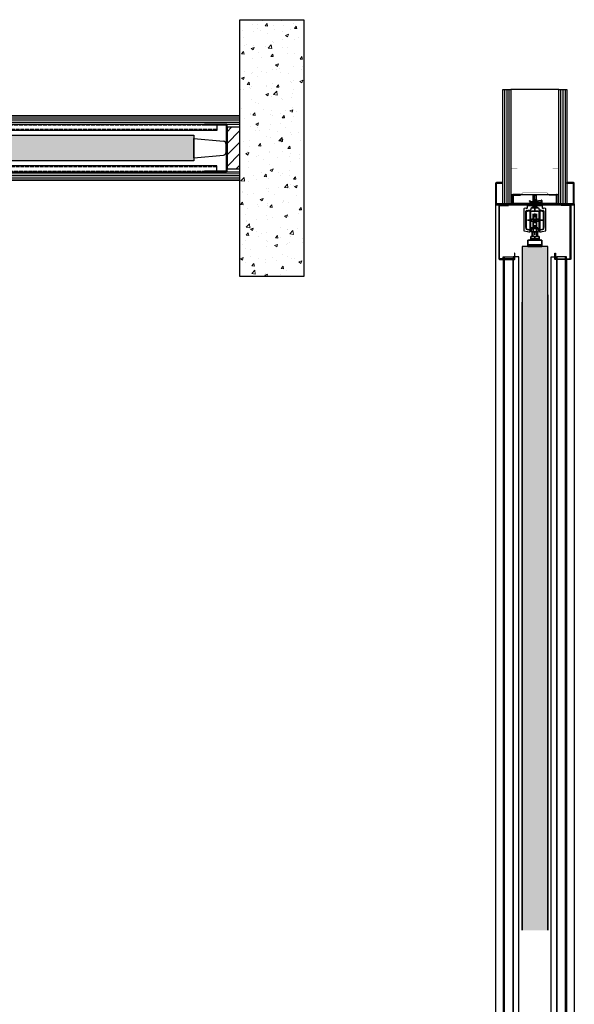
# Model space of a CAD drawing. Units: millimetres. Extents: x -10 to 9822, y -2458 to 2753.
# Drawn here: x 1808 to 2673, y -1198 to 336 of the extents above; entities that cross this region are included whole.
import ezdxf

# ---------------------------------------------------------------- set-up
doc = ezdxf.new("R2010")
doc.units = ezdxf.units.MM
doc.header["$LTSCALE"] = 0.5
doc.header["$PDMODE"] = 1
doc.header["$PDSIZE"] = -2
doc.linetypes.add('ACAD_ISO02W100', pattern=[15, 12, -3])
doc.linetypes.add('ACAD_ISO10W100', pattern=[18, 12, -3, 0, -3])
for name, color, linetype in [('AL_1a_Aanzichtlijnen', 253, 'Continuous'), ('BWK', 1, 'Continuous'), ('LN-018', 1, 'Continuous'), ('LN-050', 4, 'Continuous'), ('LN-070', 5, 'Continuous'), ('LN-100', 6, 'Continuous'), ('TK-018', 1, 'Continuous')]:
    doc.layers.add(name, color=color, linetype=linetype)
doc.layers.add('Ar-018', color=8, linetype='Continuous', lineweight=18)
doc.layers.add('Ln-035', color=3, linetype='Continuous', lineweight=35)
pattern_1 = [(90, (-2878.4105, 5719.1123), (-2.5, 2e-16), [])]

# ---------------------------------------------------------------- blocks, each defined once
blk = doc.blocks.new('eindstijl_1')
at = {"color": 0, "linetype": 'ByBlock'}
blk.add_lwpolyline([(-35, 37.5), (-1.5, 37.5, -0.414214), (0, 36), (0, -36, -0.414214), (-1.5, -37.5), (-35, -37.5), (-35, -36), (-1.5, -36), (-1.5, 36), (-35, 36)], format="xyb", close=True, dxfattribs=at)
for p in [(-16, 37.5), (-16, -37.5)]:
    blk.add_point(p)
blk = doc.blocks.new('sluitstijl_100')
at = {"color": 0, "linetype": 'ByBlock'}
for p, q in [((-1.5, 61.5), (-33.5, 61.5)), ((-35, 60), (-35, -60)), ((-33.5, -60), (-33.5, 60)), ((-33.5, 60), (-1.5, 60)), ((-1.5, 50), (-1.5, 60)), ((-1.5, 50), (0, 50)), ((0, 50), (0, 60)), ((-33.5, -60), (-1.5, -60)), ((-1.5, -60), (-1.5, -50)), ((-1.5, -50), (0, -50)), ((0, -60), (0, -50)), ((-33.5, -61.5), (-1.5, -61.5))]:
    blk.add_line(p, q, dxfattribs=at)
for centre, start, end in [((-33.5, 60), 90, 180), ((-1.5, 60), 0, 90), ((-33.5, -60), 180, 270), ((-1.5, -60), 270, 0)]:
    blk.add_arc(centre, 1.5, start, end, dxfattribs=at)
at = {"color": 7}
for p in [(-35, 42), (-35, 0), (0, 0), (-35, -42)]:
    blk.add_point(p, dxfattribs=at)
blk = doc.blocks.new('afdekkap_1')
at = {"color": 0, "linetype": 'ByBlock'}
blk.add_lwpolyline([(-11, 0), (-25, 0, 0.414214), (-26, -1), (-26, -84, 0.414214), (-25, -85), (-2, -85, 0.414214), (-1, -84), (-1, -75), (-2, -75), (-2, -84), (-25, -84), (-25, -1), (-11, -1)], format="xyb", close=True, dxfattribs=at)
blk = doc.blocks.new('a39197')
at = {"color": 0, "linetype": 'ByBlock'}
for p, q in [((-11.7, 0), (11.7, 0)), ((-17, -5.5), (-17, -39.3)), ((-14.2, -4), (-16.3, -4.6)), ((-14.5, -9.3), (-14.5, -33)), ((-7.3, -7.2), (-13.7, -8.3)), ((-12, -0.3), (-12, -4.2)), ((-6.5, -5), (-6.5, -6.2)), ((-0.9, -4), (-5.5, -4)), ((-0.9, -4), (0, -3.5)), ((0, -3.5), (0.9, -4)), ((5.5, -4), (0.9, -4)), ((6.5, -6.2), (6.5, -5)), ((8.8, -7.4), (7.3, -7.2)), ((13.7, -8.3), (10.1, -7.7)), ((12, -4.2), (12, -0.3)), ((16.3, -4.6), (14.2, -4)), ((14.5, -33), (14.5, -9.3)), ((17, -39.3), (17, -5.5)), ((-16.8, -39.6), (-12, -40.8)), ((-14.5, -33), (-13.9, -36.4)), ((-13.5, -36.8), (-7.4, -38.4)), ((-9.5, -41.5), (-12, -40.8)), ((-9.1, -41), (-9.1, -41.2)), ((-9.1, -41), (-7.4, -41)), ((-7.1, -40.7), (-7.1, -38.6)), ((7.1, -38.6), (7.1, -40.7)), ((7.4, -38.4), (13.5, -36.8)), ((7.4, -41), (9.1, -41)), ((9.1, -41.2), (9.1, -41)), ((12, -40.8), (9.5, -41.5)), ((12, -40.8), (16.8, -39.6)), ((13.9, -36.4), (14.5, -33))]:
    blk.add_line(p, q, dxfattribs=at)
for centre, radius, start, end in [((-16, -5.5), 1, 105, 180), ((-13.5, -9.3), 1, 100.6197, 180), ((-14.1, -4.5), 0.5, 13.3424, 105), ((-12.8, -4.2), 0.8, 193.3424, 0), ((-11.7, -0.3), 0.3, 90, 180), ((-7.5, -6.2), 1, 280.6197, 0), ((-5.5, -5), 1, 90, 180), ((5.5, -5), 1, 0, 90), ((7.5, -6.2), 1, 180, 259.3803), ((9.3, -8.3), 1, 37.9707, 120.79), ((11.7, -0.3), 0.3, 0, 90), ((12.8, -4.2), 0.8, 180, 270), ((12.8, -4.2), 0.8, 270, 346.6576), ((14.1, -4.5), 0.5, 90, 166.6576), ((13.5, -9.3), 1, 0, 79.3803), ((14.1, -4.5), 0.5, 75, 90), ((16, -5.5), 1, 0, 75), ((-16.7, -39.3), 0.3, 180, 255.6186), ((-13.4, -36.3), 0.5, 190, 255.6186), ((-9.4, -41.2), 0.3, 254, 270), ((-9.4, -41.2), 0.3, 270, 0), ((-7.4, -38.6), 0.3, 0, 75.6186), ((-7.4, -40.7), 0.3, 270, 0), ((7.4, -38.6), 0.3, 104.3814, 180), ((7.4, -40.7), 0.3, 180, 270), ((9.4, -41.2), 0.3, 180, 270), ((9.4, -41.2), 0.3, 270, 286), ((13.4, -36.3), 0.5, 284.3814, 350), ((16.7, -39.3), 0.3, 284.3814, 0)]:
    blk.add_arc(centre, radius, start, end, dxfattribs=at)
blk = doc.blocks.new('loopwagen_1')
at = {"color": 0, "linetype": 'ByBlock'}
for p, q in [((-13.6, -9.7), (-13.6, -36.3)), ((-7.6, -8), (-7.6, -13.5)), ((-7.6, -13.5), (-7.6, -19.1)), ((-6.7, -10), (-6.7, -34)), ((5.7, -9), (-5.7, -9)), ((-2.5, -13), (-2.5, -21.5)), ((2.5, -13), (2.5, -21.5)), ((6.7, -10), (6.7, -34)), ((7.6, -8), (7.6, -13.5)), ((7.6, -13.5), (7.6, -19.1)), ((13.6, -9.7), (13.6, -36.3)), ((-13.9, -26.2), (-13.9, -19.8)), ((-7.6, -19.1), (-7.6, -26.9)), ((-7.6, -26.9), (-7.6, -32.5)), ((-5.5, -24), (-5.5, -22)), ((5, -21.5), (-5, -21.5)), ((-5, -24.5), (5, -24.5)), ((-2.5, -24.5), (-2.5, -40)), ((2.5, -24.5), (2.5, -40)), ((5.5, -24), (5.5, -22)), ((7.6, -19.1), (7.6, -26.9)), ((7.6, -26.9), (7.6, -32.5)), ((13.9, -26.2), (13.9, -19.8)), ((-13.3, -36.8), (-7.6, -38)), ((-7.6, -32.5), (-7.6, -38)), ((-7.6, -36.4), (-3.4, -36.4)), ((-5.8, -37.4), (-5.8, -40)), ((-5.7, -35), (-3.4, -35)), ((-4.8, -41), (4.8, -41)), ((-4, -48.4), (-4, -41)), ((5.7, -35), (3.4, -35)), ((7.6, -36.4), (3.4, -36.4)), ((4, -48.4), (4, -41)), ((5.8, -37.4), (5.8, -40)), ((7.6, -32.5), (7.6, -38)), ((13.3, -36.8), (7.6, -38)), ((-11, -54.2), (-11, -64.2)), ((-11, -54.2), (11, -54.2)), ((11, -61.2), (-11, -61.2)), ((-4.7, -52.6), (-7.5, -53.5)), ((-7.3, -54.2), (-7.5, -53.5)), ((-7.5, -53.5), (7.5, -53.5)), ((-7.3, -54.2), (7.3, -54.2)), ((-6.5, -52.2), (-6.5, -48.5)), ((-6.5, -48.9), (-6.5, -48.9)), ((-6.5, -51.8), (-6.5, -51.8)), ((-5.6, -48.4), (5.6, -48.4)), ((-5.6, -52.4), (5.6, -52.4)), ((-4.7, -52.6), (4.7, -52.6)), ((-4.5, -52.6), (-4.5, -52.4)), ((0, -48.9), (0, -51.8)), ((0, -48.9), (0, -48.9)), ((0, -48.9), (0, -51.8)), ((0, -51.8), (0, -51.8)), ((4.5, -52.6), (4.5, -52.4)), ((4.7, -52.6), (7.5, -53.5)), ((6.5, -48.5), (6.5, -52.2)), ((6.5, -51.8), (6.5, -51.8)), ((7.3, -54.2), (7.5, -53.5)), ((11, -64.2), (11, -54.2)), ((-11, -64.2), (11, -64.2))]:
    blk.add_line(p, q, dxfattribs=at)
at = {"color": 2, "linetype": 'ACAD_ISO10W100'}
for p, q in [((0, -46), (0, -4)), ((-11.7, -23), (11.7, -23))]:
    blk.add_line(p, q, dxfattribs=at)
at = {"color": 6, "linetype": 'ByBlock'}
for p, q in [((-3.2, -48.4), (-3.2, -41)), ((3.2, -48.4), (3.2, -41))]:
    blk.add_line(p, q, dxfattribs=at)
at = {"color": 0, "linetype": 'ByBlock'}
for centre, radius, start, end in [((-13.1, -9.7), 0.5, 105.3459, 180), ((-0.1, -57.4), 50, 98.7428, 105.3459), ((-5.6, -13.5), 2, 180, 238.3318), ((-5.7, -10), 0.99, 90, 180), ((5.7, -10), 0.99, 0, 90), ((5.6, -13.5), 2, 301.6682, 0), ((0.1, -57.4), 50, 74.6541, 81.2572), ((13.1, -9.7), 0.5, 0, 74.6541), ((-12.4, -19.8), 1.5, 143.1301, 180), ((-12.4, -26.2), 1.5, 180, 216.8699), ((-5, -22), 0.5, 90, 180), ((-5, -24), 0.5, 180, 270), ((5, -22), 0.5, 0, 90), ((5, -24), 0.5, 270, 0), ((12.4, -19.8), 1.5, 0, 36.8699), ((12.4, -26.2), 1.5, 323.1301, 0), ((-13.1, -36.3), 0.5, 180, 254.6541), ((-5.6, -32.5), 2, 121.6682, 180), ((-6.8, -37.4), 1, 0, 90), ((-4.8, -40), 1, 180, 270), ((-3.4, -37.4), 0.95, 0, 90), ((-1.5, -40), 1, 180, 270), ((1.5, -40), 1, 270, 0), ((3.4, -37.4), 0.95, 90, 180), ((4.8, -40), 1, 270, 0), ((6.8, -37.4), 1, 90, 180), ((5.6, -32.5), 2, 0, 58.3318), ((13.1, -36.3), 0.5, 285.3459, 0), ((-5.6, -51.7), 3.3, 90, 105.4847), ((-5.6, -49.1), 3.3, 254.5153, 270), ((5.6, -51.7), 3.3, 74.5153, 90), ((5.6, -49.1), 3.3, 270, 285.4847)]:
    blk.add_arc(centre, radius, start, end, dxfattribs=at)
for points in [[(-6.7, -34), (-6.7, -34.1), (-6.7, -34.2), (-6.7, -34.2), (-6.7, -34.3), (-6.6, -34.4), (-6.6, -34.5), (-6.5, -34.6), (-6.4, -34.7), (-6.2, -34.9), (-6, -35), (-5.9, -35), (-5.9, -35), (-5.8, -35), (-5.7, -35)], [(-3.4, -35), (-3.4, -35), (-3.3, -35), (-3.2, -35), (-3.2, -35), (-3, -35.1), (-2.8, -35.3), (-2.6, -35.5), (-2.5, -35.7), (-2.5, -35.8), (-2.5, -36)], [(3.4, -35), (3.4, -35), (3.3, -35), (3.2, -35), (3.2, -35), (3, -35.1), (2.8, -35.3), (2.6, -35.5), (2.5, -35.7), (2.5, -35.8), (2.5, -36)], [(6.7, -34), (6.7, -34.1), (6.7, -34.2), (6.7, -34.2), (6.7, -34.3), (6.6, -34.4), (6.6, -34.5), (6.5, -34.6), (6.4, -34.7), (6.2, -34.9), (6, -35), (5.9, -35), (5.9, -35), (5.8, -35), (5.7, -35)], [(0, -48.9), (-0.4, -48.8), (-0.8, -48.7), (-1.2, -48.6), (-1.6, -48.6), (-2, -48.5), (-2.4, -48.5), (-2.6, -48.5), (-2.8, -48.5), (-3, -48.5), (-3.2, -48.5), (-3.5, -48.5), (-3.7, -48.5), (-3.9, -48.5), (-4.1, -48.5), (-4.5, -48.5), (-4.9, -48.6), (-5.3, -48.6), (-5.7, -48.7), (-6.1, -48.8), (-6.5, -48.9)], [(-6.5, -51.8), (-6.1, -51.9), (-5.7, -52), (-5.3, -52.1), (-4.9, -52.1), (-4.5, -52.2), (-4.1, -52.2), (-3.6, -52.2), (-3.2, -52.2), (-2.9, -52.2), (-2.4, -52.2), (-2, -52.2), (-1.6, -52.1), (-1.2, -52.1), (-0.8, -52), (-0.4, -51.9), (0, -51.8)], [(6.5, -48.9), (6.1, -48.8), (5.7, -48.7), (5.3, -48.6), (4.9, -48.6), (4.5, -48.5), (4.1, -48.5), (3.6, -48.5), (3.2, -48.5), (3, -48.5), (2.8, -48.5), (2.6, -48.5), (2.4, -48.5), (2, -48.5), (1.6, -48.6), (1.2, -48.6), (0.8, -48.7), (0.4, -48.8), (0, -48.9)], [(0, -51.8), (0.4, -51.9), (0.8, -52), (1.2, -52.1), (1.6, -52.1), (2, -52.2), (2.4, -52.2), (2.9, -52.2), (3.2, -52.2), (3.6, -52.2), (4.1, -52.2), (4.5, -52.2), (4.9, -52.1), (5.3, -52.1), (5.7, -52), (6.1, -51.9), (6.5, -51.8)]]:
    blk.add_spline(points, degree=3, dxfattribs=at)
blk = doc.blocks.new('clip_M5_3mm')
at = {"color": 0, "linetype": 'ByBlock'}
for p, q in [((-8.5, 6.7), (-9.1, 6.1)), ((-9.1, 6.1), (-6.6, 3.4)), ((-9.1, 0), (10, 0)), ((-9.1, 0), (-9.1, -0.8)), ((-8.5, 6.7), (-7.3, 5.3)), ((-6.8, 5.2), (9.8, 7.3)), ((-6.7, 4.4), (9.9, 6.5)), ((-6.4, 4.4), (-6, 4)), ((-5.6, 3.8), (-3.4, 3.8)), ((-5.6, 3), (10, 3)), ((-2.9, 5.7), (-2.9, 8.2)), ((-2.9, 4.3), (-2.9, 4.9)), ((-2.4, 8.7), (2.4, 8.7)), ((-1.9, 3.8), (1.9, 3.8)), ((2.9, 6.4), (2.9, 8.2)), ((2.9, 4.3), (2.9, 5.6)), ((3.4, 3.8), (10, 3.8)), ((10.5, 0.5), (10.5, 6)), ((11.3, 0.5), (11.3, 6)), ((-9.1, -0.8), (10, -0.8))]:
    blk.add_line(p, q, dxfattribs=at)
at = {"color": 2, "linetype": 'ACAD_ISO10W100'}
blk.add_line((0, 8.7), (0, -0.8), dxfattribs=at)
at = {"color": 0, "linetype": 'ByBlock'}
for centre, radius, start, end in [((-6.9, 5.7), 1.3, 223.0255, 277.263), ((-6.9, 5.7), 0.5, 223.0255, 277.263), ((-5.6, 4.3), 1.3, 223.0255, 270), ((-5.6, 4.3), 0.5, 223.0255, 270), ((-3.4, 4.3), 0.5, 270, 0), ((-2.4, 8.2), 0.5, 90, 180), ((2.4, 8.2), 0.5, 0, 90), ((3.4, 4.3), 0.5, 180, 270), ((10, 6), 1.3, 0, 97.263), ((10, 6), 0.5, 0, 97.263), ((10, 4.3), 0.5, 270, 0), ((10, 4.3), 1.3, 270, 292.6199), ((10, 0.5), 0.5, 270, 0), ((10, 0.5), 1.3, 270, 0)]:
    blk.add_arc(centre, radius, start, end, dxfattribs=at)
blk = doc.blocks.new('DIN965_M5x20')
at = {"color": 0, "linetype": 'ByBlock'}
for p, q in [((-4.6, 0), (4.6, 0)), ((-4.6, -0.3), (-4.6, 0)), ((-4.6, -0.3), (4.6, -0.3)), ((-2.3, -2.5), (-4.6, -0.3)), ((-2.5, -3.4), (-2.3, -3.2)), ((-2.5, -3.4), (-2.5, -19.5)), ((-2.3, -2.5), (2.3, -2.5)), ((-2.3, -3.2), (-2.3, -2.5)), ((-2.3, -3.2), (2.3, -3.2)), ((0, 0), (0, -20)), ((2.3, -2.5), (4.6, -0.3)), ((2.3, -3.2), (2.3, -2.5)), ((2.5, -3.4), (2.3, -3.2)), ((2.5, -3.4), (2.5, -19.5)), ((4.6, -0.3), (4.6, 0)), ((-2.5, -19.5), (-2, -20)), ((-2, -20), (2, -20)), ((2, -20), (2.5, -19.5))]:
    blk.add_line(p, q, dxfattribs=at)
at = {"color": 6, "linetype": 'ByBlock'}
for p, q in [((-2.5, -3.4), (2.5, -3.4)), ((-2, -20), (-2, -3.2)), ((2, -20), (2, -3.2)), ((-2.5, -19.5), (2.5, -19.5))]:
    blk.add_line(p, q, dxfattribs=at)
blk = doc.blocks.new('verstevigingsprofiel_1')
at = {"color": 0, "linetype": 'ByBlock'}
for p, q in [((-22.5, 16.5), (-33.5, 16.5)), ((-22.5, 16.5), (-22.5, 15)), ((22.5, 16.5), (33.5, 16.5)), ((22.5, 16.5), (22.5, 15)), ((-35, 3), (-35, 15)), ((-33.5, 3), (-33.5, 15)), ((-33.5, 15), (-22.5, 15)), ((-33.5, 3), (1.9, 3)), ((-33.5, 1.5), (33.5, 1.5)), ((1.9, 3), (33.5, 3)), ((33.5, 15), (22.5, 15)), ((33.5, 3), (33.5, 15)), ((35, 3), (35, 15))]:
    blk.add_line(p, q, dxfattribs=at)
for centre, start, end in [((-33.5, 15), 90, 180), ((33.5, 15), 0, 90), ((-33.5, 3), 180, 270), ((33.5, 3), 270, 0)]:
    blk.add_arc(centre, 1.5, start, end, dxfattribs=at)

msp = doc.modelspace()

# ---------------------------------------------------------------- hatches: boundary and pattern name
at = {"layer": 'Ar-018'}
h = msp.add_hatch(dxfattribs=at)
h.set_pattern_fill('AR-CONC', color=256, scale=0.25, style=0)
h.set_pattern_definition([(50, (2161.5, 0), (45.546, -3.9848), [4.7625, -52.3875]), (355, (2161.5, 0), (-8.811, 47.764), [3.81, -41.91]), (100.451, (2165.296, -0.33), (36.7353, 43.7794), [4.0475, -44.5226]), (46.184, (2161.5, 12.7), (67.77, -10.511), [7.144, -78.581]), (96.636, (2167.15, 11.824), (59.351, 61.857), [6.071, -66.784]), (351.184, (2161.5, 12.7), (59.351, 61.857), [5.715, -62.865]), (21, (2167.85, 9.525), (37.9036, -25.5663), [4.7625, -52.3875]), (326, (2167.85, 9.525), (15.4505, 46.047), [3.81, -41.91]), (71.451, (2171.01, 7.394), (53.354, 20.4807), [4.0475, -44.5225]), (37.5, (2161.5, 0), (0.77215, 21.13876), [0, -41.402, 0, -42.545, 0, -42.0688]), (7.5, (2161.5, 0), (16.7049, 25.0451), [0, -24.257, 0, -40.4495, 0, -16.0338]), (327.5, (2147.34, 0), (33.89765, -1.4322), [0, -15.875, 0, -49.53, 0, -65.7225]), (317.5, (2140.99, 0), (37.0323, 6.3566), [0, -20.6375, 0, -32.893, 0, -46.6725])])
h.paths.add_polyline_path([(2151.5, -64.1), (2151.5, 335.9), (2251.5, 335.9), (2251.5, -64.1)])
h = msp.add_hatch(dxfattribs=at)
h.set_pattern_fill('_USER', color=253, scale=2.5, angle=90, style=0, pattern_type=0)
h.set_pattern_definition(pattern_1)
h.paths.add_polyline_path([(2561.5, 48.8), (2574, 48.8), (2574, 227.4), (2561.5, 227.4)])
h = msp.add_hatch(dxfattribs=at)
h.set_pattern_fill('_USER', color=253, scale=2.5, angle=90, style=0, pattern_type=0)
h.set_pattern_definition(pattern_1)
h.paths.add_polyline_path([(2649, 48.8), (2661.5, 48.8), (2661.5, 227.4), (2649, 227.4)])
h = msp.add_hatch(dxfattribs=at)
h.set_pattern_fill('_USER', color=253, scale=2.5, angle=180, style=0, pattern_type=0)
h.set_pattern_definition([(180, (5729.826, -5144.2856), (-3e-16, -2.5), [])])
h.paths.add_polyline_path([(2151.5, 185.9), (1177, 185.9), (1177, 173.4), (2151.5, 173.4)])
h = msp.add_hatch(dxfattribs=at)
h.set_pattern_fill('WOOD_5', color=253, scale=80, angle=45, style=0, pattern_type=2)
h.set_pattern_definition([(34.6952, (-4609.142, 5477.215), (395.979562, 282.843057), [8.94424, -885.4829]), (45, (-4601.79, 5482.31), (9e-15, 113.1371), [8.8, -71.2]), (63.4349, (-4595.566, 5488.529), (56.56866, 169.70556), [7.58944, -245.3927]), (217.875, (-4592.172, 5495.317), (452.548264, 339.411374), [6.44984, -638.5308]), (219.8056, (-4597.263, 5491.357), (622.253735, 509.1171905), [8.8363, -874.79256]), (239.0362, (-4604.05, 5485.7), (-113.137226, -226.27409), [9.89544, -319.95296]), (54.4623, (-4604.617, 5481.74), (226.27432, 339.411193), [4.86624, -481.7548]), (38.6598, (-4601.788, 5485.7), (-509.116938, -395.979674), [7.2443, -717.1865]), (230.7106, (-4596.131, 5490.226), (-452.548233, -565.685467), [8.0399, -795.95016]), (213.6901, (-4601.223, 5484.003), (282.84262, 169.705804), [4.0792, -403.8423]), (39.8056, (-4613.6676, 5471.558), (-622.253735, -509.1171905), [8.8363, -874.79256]), (33.6901, (-4606.88, 5477.215), (-282.84262, -169.705804), [8.1584, -399.7631]), (45, (-4600.09, 5481.74), (9e-15, 113.1371), [9.6, -70.4]), (65.556, (-4593.303, 5488.529), (169.705958, 395.979675), [6.8352, -676.6851]), (48.8141, (-4590.4745, 5494.751), (735.3906688, 848.5284466), [12.02664, -1190.63704]), (39.8056, (-4582.555, 5503.802), (-622.253735, -509.1171905), [8.8363, -874.79256]), (45, (-4575.77, 5509.46), (9e-15, 113.1371), [8.8, -71.2]), (50.1944, (-4626.113, 5459.113), (509.1171905, 622.253735), [8.8363, -874.79256]), (39.8056, (-4620.456, 5465.901), (-622.253735, -509.1171905), [8.8363, -874.79256]), (45, (-4627.244, 5460.244), (9e-15, 113.1371), [4.8, -75.2]), (50.1944, (-4623.85, 5463.6384), (509.1171905, 622.253735), [8.8363, -874.79256]), (45, (-4618.19, 5470.43), (9e-15, 113.1371), [8, -72]), (55.3048, (-4612.536, 5476.0835), (-282.843057, -395.979562), [8.94424, -885.4829]), (50.1944, (-4607.445, 5483.4374), (509.1171905, 622.253735), [8.8363, -874.79256]), (39.8056, (-4601.788, 5490.226), (-622.253735, -509.1171905), [8.8363, -874.79256]), (39.8056, (-4595, 5495.8825), (-622.253735, -509.1171905), [8.8363, -874.79256]), (36.8699, (-4588.212, 5501.539), (-395.979748, -282.842736), [11.3137, -554.3717]), (45, (-4579.16, 5508.33), (9e-15, 113.1371), [12, -68]), (32.4712, (-4547.482, 5472.124), (339.411251, 226.274211), [7.3756, -730.1879]), (39.2894, (-4541.26, 5476.0835), (-565.685467, -452.548233), [8.0399, -795.95016]), (53.1301, (-4547.482, 5472.124), (282.842736, 395.979748), [5.6569, -560.02856]), (54.4623, (-4544.088, 5476.649), (226.27432, 339.411193), [9.7324, -476.88856]), (45, (-4595, 5428), (9e-15, 113.1371), [9.6, -70.4]), (35.5377, (-4588.212, 5434.788), (-339.411193, -226.27432), [4.86624, -481.7548]), (246.8014, (-4584.252, 5437.617), (113.137105, 226.27418), [4.30816, -426.50504]), (237.9946, (-4585.949, 5433.657), (395.979978, 622.253874), [10.67336, -1056.65976]), (37.875, (-4541.26, 5478.346), (-452.548264, -339.411374), [6.44984, -638.5308]), (52.125, (-4541.26, 5478.346), (339.411374, 452.548264), [6.44984, -638.5308]), (45, (-4593.87, 5426.87), (9e-15, 113.1371), [6.4, -73.6]), (239.0362, (-4589.343, 5431.394), (-113.137226, -226.27409), [6.59696, -323.2515]), (41.6335, (-4583.1206, 5441.011), (-961.6658042, -848.527479), [13.6235, -1348.72744]), (42.7094, (-4572.9382, 5450.062), (-1414.2133294, -1301.0767249), [20.016, -1981.58336]), (48.1798, (-4558.2304, 5463.6384), (905.097215, 1018.2332866), [14.42224, -1427.7983]), (54.4623, (-4548.614, 5474.386), (226.27432, 339.411193), [14.59864, -472.0224]), (55.3048, (-4589.909, 5422.909), (-282.843057, -395.979562), [8.94424, -885.4829]), (60.9454, (-4584.818, 5430.263), (-169.705641, -282.842713), [11.64816, -570.76064]), (45, (-4579.16, 5440.445), (9e-15, 113.1371), [10.4, -69.6]), (36.8699, (-4571.807, 5447.799), (-395.979748, -282.842736), [11.3137, -554.3717]), (48.5763, (-4562.756, 5454.5875), (791.960157, 905.0961918), [12.82496, -1269.67256]), (36.2538, (-4554.2706, 5464.204), (452.54854, 339.41098), [10.5223, -1041.71336]), (30.9638, (-4545.785, 5470.427), (-226.27409, -113.137226), [9.89544, -319.95296]), (45, (-4537.3, 5475.52), (9e-15, 113.1371), [5.6, -74.4]), (219.8056, (-4583.1206, 5441.011), (622.253735, 509.1171905), [17.67256, -865.9563]), (40.2364, (-4598.96, 5431.96), (-678.8220845, -565.6859575), [19.26656, -944.06104]), (45, (-4584.25, 5444.405), (9e-15, 113.1371), [18.4, -61.6]), (49.0856, (-4571.241, 5457.416), (678.822737, 791.9593846), [22.45704, -1100.3964]), (45, (-4556.53, 5474.39), (9e-15, 113.1371), [20, -60]), (52.125, (-4587.08, 5420.081), (339.411374, 452.548264), [19.34944, -625.6312]), (51.3402, (-4575.201, 5435.354), (395.979674, 509.116938), [14.48864, -709.94216]), (42.5104, (-4566.15, 5446.668), (-1301.0774586, -1187.9383523), [18.41736, -1823.32096]), (38.4802, (-4552.5736, 5459.113), (-1640.48769367, -1301.0764924), [28.18224, -2790.04416]), (48.0128, (-4623.85, 5456.85), (961.6649909, 1074.8025403), [15.22104, -1506.8828]), (36.8699, (-4613.668, 5468.164), (-395.979748, -282.842736), [16.97056, -548.7149]), (42.6141, (-4600.091, 5478.3463), (-1357.6440749, -1244.5089392), [19.21664, -1902.4493]), (55.6197, (-4585.949, 5491.357), (-509.116335, -735.3914194), [13.02304, -1289.28256]), (45, (-4578.595, 5502.105), (9e-15, 113.1371), [16, -64]), (41.8202, (-4630.638, 5463.6384), (-1018.2332866, -905.097215), [14.42224, -1427.7983]), (51.009, (-4619.89, 5473.255), (-509.116907, -622.2539147), [15.284, -1513.11384]), (51.7098, (-4610.2735, 5485.1345), (-452.5487425, -565.6851353), [13.69376, -1355.6856]), (39.2894, (-4601.788, 5495.8825), (-565.685467, -452.548233), [16.07984, -787.91024]), (32.9052, (-4589.343, 5506.065), (-622.2542692, -395.9793375), [11.45424, -1133.97144]), (54.4623, (-4579.726, 5512.287), (226.27432, 339.411193), [9.7324, -476.88856]), (48.8141, (-4619.89, 5452.8904), (735.3906688, 848.5284466), [12.02664, -1190.63704]), (32.1957, (-4611.9705, 5461.9414), (-905.096976, -565.6848852), [18.0488, -1786.83344]), (45, (-4596.7, 5471.56), (9e-15, 113.1371), [20, -60]), (50.4403, (-4582.555, 5485.7), (-565.6858176, -678.8221526), [16.876, -1670.72584]), (51.7098, (-4571.807, 5498.711), (-452.5487425, -565.6851353), [13.69376, -1355.6856]), (45, (-4634.6, 5467.6), (9e-15, 113.1371), [13.6, -66.4]), (53.1301, (-4624.981, 5477.215), (282.842736, 395.979748), [22.62744, -543.058]), (42.6141, (-4611.405, 5495.3168), (-1357.6440749, -1244.5089392), [19.21664, -1902.4493]), (39.4725, (-4597.2627, 5508.3276), (1301.0757476, 1074.8032317), [24.91584, -2466.67]), (51.8428, (-4583.1206, 5416.121), (-848.5276491, -1074.8027239), [20.1435, -1994.20504]), (45, (-4570.675, 5431.96), (9e-15, 113.1371), [22.4, -57.6]), (41.3478, (-4554.8363, 5447.7992), (-1866.76123713, -1640.48850416), [37.6765, -3729.9753]), (45, (-4602.92, 5435.92), (9e-15, 113.1371), [19.2, -60.8]), (49.7636, (-4589.343, 5449.496), (565.6859575, 678.8220845), [19.26656, -944.06104]), (43.1524, (-4576.898, 5464.204), (-1753.6245234, -1640.4880788), [24.8129, -2456.4771]), (42.2737, (-4558.796, 5481.1747), (-1187.9391838, -1074.8025494), [16.81904, -1665.08464]), (39.8056, (-4611.9705, 5444.971), (-622.253735, -509.1171905), [17.67256, -865.9563]), (45, (-4598.394, 5456.285), (9e-15, 113.1371), [25.6, -54.4]), (46.9092, (-4580.2921, 5474.3865), (1583.9177638, 1697.05759135), [24.01336, -2377.3196]), (48.5763, (-4563.8873, 5491.9227), (791.960157, 905.0961918), [12.82496, -1269.67256])])
h.paths.add_polyline_path([(2080, 115.9), (1052, 115.9), (1052, 155.9), (2080, 155.9)])
edge = h.paths.add_edge_path(flags=17)
edge.add_line((1257, 115.9), (1257, 155.9))
h = msp.add_hatch(dxfattribs=at)
h.set_pattern_fill('ANSI31', color=256, scale=4, style=0)
h.set_pattern_definition([(45, (-4575.281, 5416.121), (-8.980256, 8.980256), [])])
h.paths.add_polyline_path([(2131.5, 168.4), (2151.5, 168.4), (2151.5, 103.4), (2141.5, 103.4), (2131.5, 103.4)])
h = msp.add_hatch(dxfattribs=at)
h.set_pattern_fill('_USER', color=253, scale=2.5, angle=180, style=0, pattern_type=0)
h.set_pattern_definition([(180, (5729.826, -5231.7856), (-3e-16, -2.5), [])])
h.paths.add_polyline_path([(2151.5, 98.4), (1177, 98.4), (1177, 85.9), (2151.5, 85.9)])
h = msp.add_hatch(dxfattribs=at)
h.set_pattern_fill('WOOD_5', color=253, scale=80, angle=45, style=0, pattern_type=2)
h.set_pattern_definition([(34.6952, (-2936.843, 5153.074), (395.979562, 282.8430567), [8.94424, -885.4829]), (45, (-2929.49, 5158.165), (9e-15, 113.1371), [8.8, -71.2]), (63.4349, (-2923.267, 5164.388), (56.56866, 169.70556), [7.58944, -245.3927]), (217.875, (-2919.872, 5171.176), (452.548264, 339.411374), [6.44984, -638.5308]), (219.8056, (-2924.9636, 5167.216), (622.253735, 509.1171905), [8.8363, -874.79256]), (239.0362, (-2931.752, 5161.56), (-113.137226, -226.27409), [9.89544, -319.95296]), (54.4623, (-2932.317, 5157.6), (226.274319, 339.411193), [4.86624, -481.7548]), (38.6598, (-2929.489, 5161.559), (-509.116938, -395.979674), [7.2443, -717.1865]), (230.7106, (-2923.832, 5166.085), (-452.548233, -565.685467), [8.0399, -795.95016]), (213.6901, (-2928.923, 5159.862), (282.84262, 169.705804), [4.0792, -403.8423]), (39.8056, (-2941.3684, 5147.417), (-622.253735, -509.1171905), [8.8363, -874.79256]), (33.6901, (-2934.58, 5153.074), (-282.84262, -169.705804), [8.1584, -399.7631]), (45, (-2927.79, 5157.6), (9e-15, 113.1371), [9.6, -70.4]), (65.556, (-2921.004, 5164.388), (169.705958, 395.979675), [6.8352, -676.6851]), (48.8141, (-2918.1753, 5170.61), (735.3906688, 848.5284466), [12.02664, -1190.63704]), (39.8056, (-2910.256, 5179.661), (-622.253735, -509.1171905), [8.8363, -874.79256]), (45, (-2903.47, 5185.32), (9e-15, 113.1371), [8.8, -71.2]), (50.1944, (-2953.8135, 5134.972), (509.1171905, 622.253735), [8.8363, -874.79256]), (39.8056, (-2948.157, 5141.76), (-622.253735, -509.1171905), [8.8363, -874.79256]), (45, (-2954.945, 5136.1), (9e-15, 113.1371), [4.8, -75.2]), (50.1944, (-2951.551, 5139.4976), (509.1171905, 622.253735), [8.8363, -874.79256]), (45, (-2945.89, 5146.286), (9e-15, 113.1371), [8, -72]), (55.3048, (-2940.237, 5151.9426), (-282.8430567, -395.979562), [8.94424, -885.4829]), (50.1944, (-2935.146, 5159.2965), (509.1171905, 622.253735), [8.8363, -874.79256]), (39.8056, (-2929.489, 5166.085), (-622.253735, -509.1171905), [8.8363, -874.79256]), (39.8056, (-2922.701, 5171.7416), (-622.253735, -509.1171905), [8.8363, -874.79256]), (36.8699, (-2915.913, 5177.398), (-395.979748, -282.842736), [11.3137, -554.3717]), (45, (-2906.86, 5184.19), (9e-15, 113.1371), [12, -68]), (32.4712, (-2875.183, 5147.983), (339.411251, 226.2742106), [7.3756, -730.1879]), (39.2894, (-2868.961, 5151.943), (-565.685467, -452.548233), [8.0399, -795.95016]), (53.1301, (-2875.183, 5147.983), (282.842736, 395.979748), [5.6569, -560.02856]), (54.4623, (-2871.789, 5152.508), (226.274319, 339.411193), [9.7324, -476.88856]), (45, (-2922.7, 5103.86), (9e-15, 113.1371), [9.6, -70.4]), (35.5377, (-2915.913, 5110.648), (-339.411193, -226.274319), [4.86624, -481.7548]), (246.8014, (-2911.953, 5113.476), (113.137105, 226.27418), [4.30816, -426.50504]), (237.9946, (-2913.65, 5109.516), (395.979978, 622.253874), [10.67336, -1056.65976]), (37.875, (-2868.961, 5154.205), (-452.548264, -339.411374), [6.44984, -638.5308]), (52.125, (-2868.961, 5154.205), (339.411374, 452.548264), [6.44984, -638.5308]), (45, (-2921.57, 5102.73), (9e-15, 113.1371), [6.4, -73.6]), (239.0362, (-2917.044, 5107.253), (-113.137226, -226.27409), [6.59696, -323.2515]), (41.6335, (-2910.8214, 5116.87), (-961.6658042, -848.527479), [13.6235, -1348.72744]), (42.7094, (-2900.639, 5125.921), (-1414.2133294, -1301.0767249), [20.016, -1981.58336]), (48.1798, (-2885.9313, 5139.4976), (905.097215, 1018.2332866), [14.42224, -1427.7983]), (54.4623, (-2876.315, 5150.246), (226.274319, 339.411193), [14.59864, -472.0224]), (55.3048, (-2917.61, 5098.768), (-282.8430567, -395.979562), [8.94424, -885.4829]), (60.9454, (-2912.518, 5106.122), (-169.705641, -282.842713), [11.64816, -570.76064]), (45, (-2906.86, 5116.304), (9e-15, 113.1371), [10.4, -69.6]), (36.8699, (-2899.508, 5123.658), (-395.979748, -282.842736), [11.3137, -554.3717]), (48.5763, (-2890.457, 5130.4466), (791.960157, 905.0961918), [12.82496, -1269.67256]), (36.2538, (-2881.9715, 5140.063), (452.54854, 339.41098), [10.5223, -1041.71336]), (30.9638, (-2873.486, 5146.286), (-226.27409, -113.137226), [9.89544, -319.95296]), (45, (-2865, 5151.38), (9e-15, 113.1371), [5.6, -74.4]), (219.8056, (-2910.8214, 5116.87), (622.253735, 509.1171905), [17.67256, -865.9563]), (40.2364, (-2926.6606, 5107.819), (-678.8220845, -565.6859575), [19.26656, -944.06104]), (45, (-2911.95, 5120.264), (9e-15, 113.1371), [18.4, -61.6]), (49.0856, (-2898.942, 5133.275), (678.822737, 791.9593846), [22.45704, -1100.3964]), (45, (-2884.234, 5150.246), (9e-15, 113.1371), [20, -60]), (52.125, (-2914.781, 5095.94), (339.411374, 452.548264), [19.34944, -625.6312]), (51.3402, (-2902.902, 5111.213), (395.979674, 509.116938), [14.48864, -709.94216]), (42.5104, (-2893.851, 5122.527), (-1301.0774586, -1187.9383523), [18.41736, -1823.32096]), (38.4802, (-2880.2744, 5134.972), (-1640.48769367, -1301.0764924), [28.18224, -2790.04416]), (48.0128, (-2951.5508, 5132.7093), (961.6649909, 1074.8025403), [15.22104, -1506.8828]), (36.8699, (-2941.368, 5144.023), (-395.979748, -282.842736), [16.97056, -548.7149]), (42.6141, (-2927.792, 5154.2054), (-1357.6440749, -1244.5089392), [19.21664, -1902.4493]), (55.6197, (-2913.65, 5167.216), (-509.116335, -735.3914194), [13.02304, -1289.28256]), (45, (-2906.296, 5177.964), (9e-15, 113.1371), [16, -64]), (41.8202, (-2958.339, 5139.4976), (-1018.2332866, -905.097215), [14.42224, -1427.7983]), (51.009, (-2947.591, 5149.114), (-509.116907, -622.2539147), [15.284, -1513.11384]), (51.7098, (-2937.9743, 5160.9936), (-452.5487425, -565.6851353), [13.69376, -1355.6856]), (39.2894, (-2929.489, 5171.742), (-565.685467, -452.548233), [16.07984, -787.91024]), (32.9052, (-2917.044, 5181.924), (-622.2542692, -395.9793375), [11.45424, -1133.97144]), (54.4623, (-2907.427, 5188.147), (226.274319, 339.411193), [9.7324, -476.88856]), (48.8141, (-2947.591, 5128.7495), (735.3906688, 848.5284466), [12.02664, -1190.63704]), (32.1957, (-2939.6714, 5137.8005), (-905.096976, -565.6848852), [18.0488, -1786.83344]), (45, (-2924.4, 5147.42), (9e-15, 113.1371), [20, -60]), (50.4403, (-2910.2557, 5161.5593), (-565.6858176, -678.8221526), [16.876, -1670.72584]), (51.7098, (-2899.5077, 5174.57), (-452.5487425, -565.6851353), [13.69376, -1355.6856]), (45, (-2962.3, 5143.46), (9e-15, 113.1371), [13.6, -66.4]), (53.1301, (-2952.682, 5153.074), (282.842736, 395.979748), [22.62744, -543.058]), (42.6141, (-2939.1057, 5171.176), (-1357.6440749, -1244.5089392), [19.21664, -1902.4493]), (39.4725, (-2924.9636, 5184.1867), (1301.0757476, 1074.8032317), [24.91584, -2466.67]), (51.8428, (-2910.8214, 5091.98), (-848.5276491, -1074.8027239), [20.1435, -1994.20504]), (45, (-2898.38, 5107.82), (9e-15, 113.1371), [22.4, -57.6]), (41.3478, (-2882.5372, 5123.6584), (-1866.76123713, -1640.48850416), [37.6765, -3729.9753]), (45, (-2930.62, 5111.78), (9e-15, 113.1371), [19.2, -60.8]), (49.7636, (-2917.044, 5125.3554), (565.6859575, 678.8220845), [19.26656, -944.06104]), (43.1524, (-2904.599, 5140.0632), (-1753.6245234, -1640.4880788), [24.8129, -2456.4771]), (42.2737, (-2886.497, 5157.0338), (-1187.9391838, -1074.8025494), [16.81904, -1665.08464]), (39.8056, (-2939.6714, 5120.83), (-622.253735, -509.1171905), [17.67256, -865.9563]), (45, (-2926.095, 5132.14), (9e-15, 113.1371), [25.6, -54.4]), (46.9092, (-2907.993, 5150.2456), (1583.9177638, 1697.05759135), [24.01336, -2377.3196]), (48.5763, (-2891.588, 5167.782), (791.960157, 905.0961918), [12.82496, -1269.67256])])
edge = h.paths.add_edge_path(flags=17)
edge.add_line((2631.5, -86.9), (2591.5, -98.3))
h.paths.add_polyline_path([(2591.5, -1082.7), (2631.5, -1082.7), (2631.5, -17.7), (2591.5, -17.7)])
h.paths.add_polyline_path([(2631.5, -1482.7), (2591.5, -1482.7), (2591.5, -2332.7), (2631.5, -2332.7)])

# ---------------------------------------------------------------- linework, layer by layer
at = {"color": 6, "linetype": 'ACAD_ISO02W100'}
for points in [[(2115.5, 164.9), (1177, 164.9), (1177, 171.9), (2115.5, 171.9)], [(2115.5, 106.9), (1177, 106.9), (1177, 99.9), (2115.5, 99.9)]]:
    msp.add_lwpolyline(points, close=True, dxfattribs=at)
at = {"layer": 'AL_1a_Aanzichtlijnen'}
for p, q in [((2550, 48.8), (2550, -2357.7)), ((2673, 48.8), (2673, -2357.7))]:
    msp.add_line(p, q, dxfattribs=at)
at = {"layer": 'BWK'}
for points in [[(2151.5, -64.1), (2151.5, 335.9), (2251.5, 335.9), (2251.5, -64.1)], [(2574, 63.8), (2649, 63.8), (2649, 227.4), (2574, 227.4)], [(2151.5, 103.4), (2151.5, 168.4), (2131.5, 168.4), (2131.5, 103.4)]]:
    msp.add_lwpolyline(points, close=True, dxfattribs=at)
at = {"layer": 'BWK', "color": 1}
for points in [[(2574, 48.8), (2561.5, 48.8), (2561.5, 227.4), (2574, 227.4)], [(2661.5, 48.8), (2649, 48.8), (2649, 227.4), (2661.5, 227.4)]]:
    msp.add_lwpolyline(points, close=True, dxfattribs=at)
at = {"layer": 'LN-018', "linetype": 'Continuous'}
for p, q in [((2080, 120.9), (2080, 150.9)), ((2080, 150.9), (2126.2, 146.9)), ((2130, 129.8), (2130, 142)), ((2080, 120.9), (2126.2, 125))]:
    msp.add_line(p, q, dxfattribs=at)
for points in [[(2151.5, 185.9), (1177, 185.9), (1177, 173.4), (2151.5, 173.4)], [(2080, 115.9), (1052, 115.9), (1052, 155.9), (2080, 155.9)], [(2151.5, 98.4), (1177, 98.4), (1177, 85.9), (2151.5, 85.9)]]:
    msp.add_lwpolyline(points, close=True, dxfattribs=at)
for points in [[(2631.5, -1082.7), (2631.5, -17.7), (2591.5, -17.7), (2591.5, -1082.7)], [(2591.5, -1082.7), (2591.5, -104.4)], [(2631.5, -93), (2631.5, -1082.7)]]:
    msp.add_lwpolyline(points, dxfattribs=at)
for centre, start, end in [((2125, 142), 0, 75.9638), ((2125, 129.8), 284.0362, 0)]:
    msp.add_arc(centre, 5, start, end, dxfattribs=at)
at = {"layer": 'LN-050', "linetype": 'ByBlock'}
for points in [[(2115.5, 163.4), (1177, 163.4), (1177, 173.4), (2115.5, 173.4)], [(2115.5, 108.4), (1177, 108.4), (1177, 98.4), (2115.5, 98.4)]]:
    msp.add_lwpolyline(points, close=True, dxfattribs=at)
at = {"layer": 'LN-050'}
for points in [[(2562, -33.7), (2563.7, -33.7), (2563.7, -36.7), (2562, -36.7)], [(2563.7, -33.7), (2577.4, -33.7), (2577.4, -36.7), (2563.7, -36.7)], [(2579.5, -33.7), (2577.4, -33.7), (2577.4, -36.7), (2579.5, -36.7)], [(2643.5, -33.7), (2645.6, -33.7), (2645.6, -36.7), (2643.5, -36.7)], [(2659.3, -33.7), (2645.6, -33.7), (2645.6, -36.7), (2659.3, -36.7)], [(2661, -33.7), (2659.3, -33.7), (2659.3, -36.7), (2661, -36.7)]]:
    msp.add_lwpolyline(points, close=True, dxfattribs=at)
for points in [[(2562, -37.7), (2562, -2357.7), (2563.7, -2357.7), (2563.7, -37.7)], [(2563.7, -37.7), (2563.7, -2357.7), (2577.4, -2357.7), (2577.4, -37.7)], [(2577.4, -37.7), (2577.4, -2357.7), (2586.3, -2357.7), (2586.3, -33.7), (2580.5, -33.7)], [(2645.6, -37.7), (2645.6, -2357.7), (2636.7, -2357.7), (2636.7, -33.7), (2642.5, -33.7)], [(2659.3, -37.7), (2659.3, -2357.7), (2645.6, -2357.7), (2645.6, -37.7)], [(2661, -37.7), (2661, -2357.7), (2659.3, -2357.7), (2659.3, -37.7)]]:
    msp.add_lwpolyline(points, dxfattribs=at)
at = {"layer": 'LN-100'}
msp.add_line((2637.1, 47.3), (2645.4, 47.3), dxfattribs=at)
at = {"layer": 'TK-018', "const_width": 0.6}
msp.add_lwpolyline([(2639, 103.5), (2648.7, 103.5), (2648.7, 64.1), (2632.6, 64.1), (2630.6, 66.1), (2592.4, 66.1), (2590.4, 64.1), (2574.3, 64.1), (2574.3, 103.5), (2584, 103.5)], dxfattribs=at)

# ---------------------------------------------------------------- block references
at = {"color": 2}
msp.add_blockref('clip_M5_3mm', (2611.5, 47.3), dxfattribs=at)
at = {"layer": 'LN-018', "rotation": 180}
msp.add_blockref('DIN965_M5x20', (2611.5, 42.5), dxfattribs=at)
at = {"layer": 'LN-018'}
msp.add_blockref('afdekkap_1', (2581.5, 47.3), dxfattribs=at)
at = {"layer": 'LN-018', "xscale": -1}
msp.add_blockref('afdekkap_1', (2641.5, 47.3), dxfattribs=at)
at = {"layer": 'Ln-035'}
msp.add_blockref('loopwagen_1', (2611.5, 46.5), dxfattribs=at)
at = {"layer": 'LN-050'}
msp.add_blockref('a39197', (2611.5, 46.5), dxfattribs=at)
at = {"layer": 'LN-070', "xscale": -1, "rotation": 180}
msp.add_blockref('eindstijl_1', (2131.5, 135.9), dxfattribs=at)
at = {"layer": 'LN-070', "rotation": 90}
msp.add_blockref('sluitstijl_100', (2611.5, 82.3), dxfattribs=at)
at = {"layer": 'LN-100'}
msp.add_blockref('verstevigingsprofiel_1', (2611.5, 47.3), dxfattribs=at)

doc.saveas('drawing.dxf')
